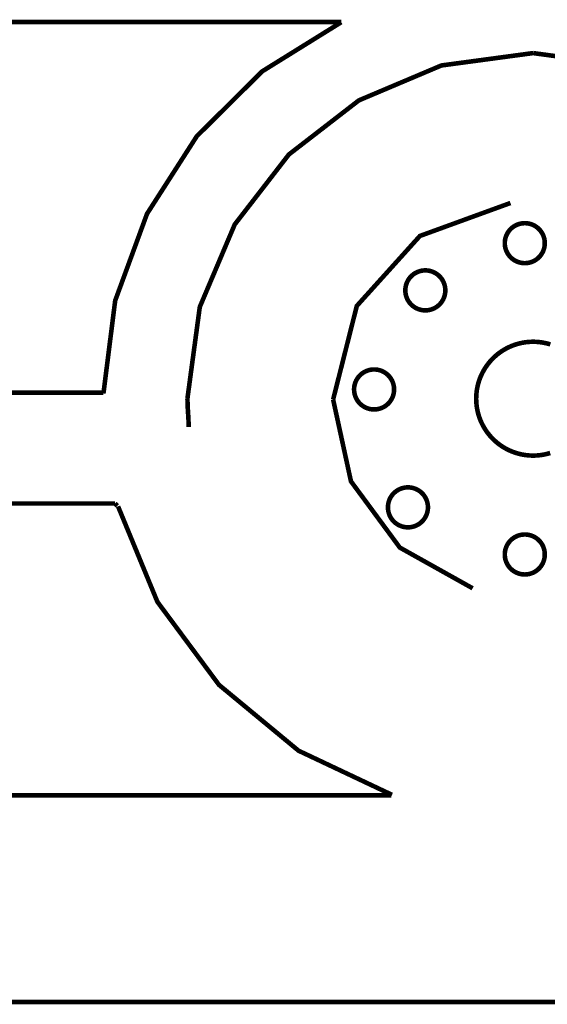
# Model space of a CAD drawing. Extents: x -5 to 5, y -1.6 to 1.6.
# Drawn here: x 4.2 to 4.6, y -0.6 to 0 of the extents above; entities that cross this region are included whole.
import ezdxf

# ---------------------------------------------------------------- set-up
doc = ezdxf.new("R2010")
doc.units = 0
doc.header["$LTSCALE"] = 0.000394
doc.layers.add('LAYER_1', color=7, linetype='CONTINUOUS')

msp = doc.modelspace()

# ---------------------------------------------------------------- linework, layer by layer
at = {"layer": 'LAYER_1', "color": 39, "linetype": 'CONTINUOUS'}
for p, q in [((4.55948, -0.102622), (4.55948, -0.102622)), ((4.494331, -0.133555), (4.494331, -0.133555)), ((4.460776, -0.19848), (4.460776, -0.19848)), ((4.482945, -0.275736), (4.482945, -0.275736)), ((4.55948, -0.306626), (4.55948, -0.306626))]:
    msp.add_line(p, q, dxfattribs=at)
at = {"layer": 'LAYER_1', "color": 39, "linetype": 'CONTINUOUS', "const_width": 0.003}
for points in [[(3.997976, 0.042323), (4.426142, 0.042323)], [(4.426177, 0.042154), (4.374429, 0.009994), (4.331543, -0.032566), (4.298953, -0.083373), (4.278096, -0.140276), (4.270406, -0.201122)], [(4.551846, 0.021937), (4.491766, 0.013826), (4.437707, -0.009051), (4.391856, -0.044508), (4.356399, -0.090358), (4.333521, -0.144416), (4.325409, -0.204496)], [(4.77828, -0.204496), (4.770168, -0.144416), (4.747291, -0.090358), (4.711835, -0.044508), (4.665984, -0.009051), (4.611926, 0.013826), (4.551846, 0.021937)], [(4.536996, -0.076295), (4.477697, -0.097893), (4.436366, -0.143743), (4.420846, -0.205071)], [(4.563117, -0.168968), (4.562598, -0.168808), (4.562078, -0.168656), (4.561555, -0.168511), (4.56103, -0.168374), (4.560504, -0.168244), (4.559975, -0.168122), (4.559445, -0.168008), (4.558913, -0.167902), (4.55838, -0.167803), (4.557845, -0.167712), (4.557309, -0.167629), (4.556772, -0.167553), (4.556233, -0.167486), (4.555694, -0.167426), (4.555154, -0.167374), (4.554614, -0.16733), (4.554073, -0.167294), (4.553531, -0.167266), (4.552989, -0.167245), (4.552447, -0.167233), (4.551904, -0.167228), (4.551362, -0.167232), (4.550819, -0.167243), (4.550277, -0.167262), (4.549736, -0.167289), (4.549194, -0.167324), (4.548654, -0.167366), (4.548114, -0.167417), (4.547574, -0.167475), (4.547036, -0.167541), (4.546499, -0.167615), (4.545962, -0.167697), (4.545427, -0.167787), (4.544894, -0.167884), (4.544362, -0.16799), (4.543831, -0.168102), (4.543302, -0.168223), (4.542775, -0.168351), (4.54225, -0.168487), (4.541727, -0.168631), (4.541206, -0.168782), (4.540687, -0.168941), (4.540171, -0.169107), (4.539657, -0.169281), (4.539146, -0.169462), (4.538637, -0.16965), (4.538132, -0.169846), (4.537629, -0.17005), (4.537129, -0.17026), (4.536632, -0.170478), (4.536139, -0.170703), (4.535648, -0.170935), (4.535162, -0.171175), (4.534678, -0.171421), (4.534199, -0.171674), (4.533723, -0.171935), (4.533251, -0.172202), (4.532783, -0.172476), (4.532319, -0.172757), (4.531859, -0.173044), (4.531403, -0.173338), (4.530952, -0.173639), (4.530505, -0.173946), (4.530062, -0.17426), (4.529625, -0.17458), (4.529191, -0.174907), (4.528763, -0.17524), (4.52834, -0.175579), (4.527921, -0.175924), (4.527508, -0.176275), (4.527099, -0.176632), (4.526696, -0.176995), (4.526299, -0.177364), (4.525906, -0.177739), (4.52552, -0.178119), (4.525138, -0.178505), (4.524763, -0.178896), (4.524393, -0.179293), (4.524029, -0.179695), (4.523671, -0.180102), (4.523319, -0.180515), (4.522972, -0.180932), (4.522632, -0.181355), (4.522299, -0.181782), (4.521971, -0.182215), (4.52165, -0.182652), (4.521335, -0.183093), (4.521026, -0.18354), (4.520724, -0.18399), (4.520429, -0.184445), (4.52014, -0.184904), (4.519858, -0.185368), (4.519583, -0.185835), (4.519315, -0.186307), (4.519053, -0.186782), (4.518799, -0.187261), (4.518551, -0.187743), (4.518311, -0.18823), (4.518077, -0.188719), (4.517851, -0.189212), (4.517632, -0.189708), (4.51742, -0.190208), (4.517215, -0.19071), (4.517018, -0.191215), (4.516828, -0.191723), (4.516646, -0.192234), (4.516471, -0.192748), (4.516303, -0.193264), (4.516143, -0.193782), (4.515991, -0.194302), (4.515846, -0.194825), (4.515709, -0.19535), (4.515579, -0.195877), (4.515457, -0.196405), (4.515343, -0.196935), (4.515237, -0.197467), (4.515138, -0.198001), (4.515047, -0.198535), (4.514964, -0.199071), (4.514888, -0.199609), (4.514821, -0.200147), (4.514761, -0.200686), (4.514709, -0.201226), (4.514665, -0.201766), (4.514629, -0.202308), (4.514601, -0.202849), (4.51458, -0.203391), (4.514568, -0.203934), (4.514563, -0.204476), (4.514566, -0.205018), (4.514577, -0.205561), (4.514596, -0.206103), (4.514623, -0.206645), (4.514658, -0.207186), (4.514701, -0.207727), (4.514751, -0.208267), (4.51481, -0.208806), (4.514876, -0.209344), (4.51495, -0.209882), (4.515032, -0.210418), (4.515121, -0.210953), (4.515219, -0.211486), (4.515324, -0.212018), (4.515437, -0.212549), (4.515557, -0.213078), (4.515686, -0.213605), (4.515821, -0.21413), (4.515965, -0.214653), (4.516116, -0.215174), (4.516275, -0.215693), (4.516441, -0.216209), (4.516615, -0.216723), (4.516796, -0.217234), (4.516984, -0.217743), (4.51718, -0.218249), (4.517384, -0.218751), (4.517594, -0.219251), (4.517812, -0.219748), (4.518037, -0.220242), (4.518269, -0.220732), (4.518508, -0.221219), (4.518755, -0.221702), (4.519008, -0.222182), (4.519268, -0.222657), (4.519536, -0.223129), (4.51981, -0.223598), (4.52009, -0.224062), (4.520378, -0.224522), (4.520672, -0.224977), (4.520973, -0.225429), (4.52128, -0.225876), (4.521594, -0.226318), (4.521914, -0.226756), (4.522241, -0.227189), (4.522573, -0.227617), (4.522912, -0.228041), (4.523257, -0.228459), (4.523608, -0.228873), (4.523966, -0.229281), (4.524329, -0.229684), (4.524697, -0.230082), (4.525072, -0.230474), (4.525452, -0.230861), (4.525838, -0.231242), (4.526229, -0.231618), (4.526626, -0.231988), (4.527028, -0.232352), (4.527436, -0.23271), (4.527848, -0.233062), (4.528266, -0.233408), (4.528688, -0.233748), (4.529116, -0.234082), (4.529548, -0.23441), (4.529985, -0.234731), (4.530427, -0.235046), (4.530873, -0.235355), (4.531323, -0.235657), (4.531778, -0.235952), (4.532238, -0.236241), (4.532701, -0.236523), (4.533168, -0.236798), (4.53364, -0.237066), (4.534115, -0.237328), (4.534594, -0.237582), (4.535077, -0.23783), (4.535563, -0.23807), (4.536052, -0.238304), (4.536545, -0.23853), (4.537041, -0.238749), (4.537541, -0.238961), (4.538043, -0.239166), (4.538548, -0.239363), (4.539056, -0.239553), (4.539567, -0.239735), (4.540081, -0.23991), (4.540597, -0.240078), (4.541115, -0.240238), (4.541635, -0.24039), (4.542158, -0.240535), (4.542683, -0.240673), (4.54321, -0.240802), (4.543738, -0.240924), (4.544268, -0.241038), (4.5448, -0.241145), (4.545334, -0.241244), (4.545868, -0.241335), (4.546404, -0.241418), (4.546941, -0.241493), (4.54748, -0.241561), (4.548019, -0.241621), (4.548559, -0.241673), (4.549099, -0.241717), (4.54964, -0.241753), (4.550182, -0.241781), (4.550724, -0.241802), (4.551266, -0.241814), (4.551809, -0.241819), (4.552351, -0.241816), (4.552894, -0.241805), (4.553436, -0.241786), (4.553977, -0.241759), (4.554519, -0.241724), (4.555059, -0.241681), (4.5556, -0.241631), (4.556139, -0.241572), (4.556677, -0.241506), (4.557215, -0.241432), (4.557751, -0.24135), (4.558286, -0.241261), (4.558819, -0.241164), (4.559351, -0.241058), (4.559882, -0.240946), (4.560411, -0.240825), (4.560938, -0.240697), (4.561463, -0.240561), (4.561986, -0.240417), (4.562507, -0.240266), (4.563026, -0.240108)], [(4.270441, -0.200614), (4.153646, -0.200614)], [(4.325409, -0.204496), (4.325637, -0.210681), (4.32606, -0.217458), (4.326287, -0.223055)], [(4.420846, -0.205071), (4.432532, -0.25869), (4.464524, -0.302094), (4.512228, -0.328783)], [(4.139673, -0.273205), (4.277929, -0.273205)], [(4.277929, -0.273205), (4.279516, -0.274787)], [(4.279957, -0.275059), (4.305752, -0.337656), (4.346059, -0.392036), (4.39818, -0.435198), (4.459417, -0.464138)], [(4.458976, -0.464508), (3.964937, -0.464508)], [(4.999992, -0.599898), (3.458783, -0.599898)]]:
    msp.add_lwpolyline(points, dxfattribs=at)
for points in [[(4.55948, -0.102638), (4.559477, -0.102316), (4.559465, -0.101995), (4.559446, -0.101674), (4.559419, -0.101354), (4.559384, -0.101035), (4.559341, -0.100716), (4.55929, -0.100399), (4.559232, -0.100083), (4.559166, -0.099768), (4.559092, -0.099455), (4.55901, -0.099145), (4.558921, -0.098836), (4.558824, -0.098529), (4.55872, -0.098225), (4.558609, -0.097924), (4.55849, -0.097625), (4.558363, -0.09733), (4.55823, -0.097038), (4.558089, -0.096749), (4.557942, -0.096463), (4.557787, -0.096181), (4.557625, -0.095904), (4.557457, -0.09563), (4.557282, -0.09536), (4.557101, -0.095095), (4.556913, -0.094834), (4.556719, -0.094578), (4.556518, -0.094327), (4.556311, -0.094081), (4.556099, -0.09384), (4.55588, -0.093604), (4.555656, -0.093374), (4.555426, -0.093149), (4.555191, -0.09293), (4.554951, -0.092717), (4.554705, -0.09251), (4.554454, -0.092309), (4.554199, -0.092114), (4.553939, -0.091925), (4.553674, -0.091743), (4.553405, -0.091568), (4.553131, -0.091399), (4.552854, -0.091237), (4.552573, -0.091081), (4.552287, -0.090933), (4.551999, -0.090792), (4.551707, -0.090657), (4.551412, -0.09053), (4.551113, -0.090411), (4.550812, -0.090298), (4.550509, -0.090193), (4.550202, -0.090096), (4.549894, -0.090006), (4.549583, -0.089924), (4.54927, -0.089849), (4.548956, -0.089782), (4.54864, -0.089723), (4.548323, -0.089672), (4.548005, -0.089628), (4.547685, -0.089592), (4.547365, -0.089564), (4.547044, -0.089544), (4.546723, -0.089532), (4.546402, -0.089528), (4.546081, -0.089531), (4.545759, -0.089543), (4.545439, -0.089562), (4.545118, -0.089589), (4.544799, -0.089624), (4.54448, -0.089667), (4.544163, -0.089718), (4.543847, -0.089776), (4.543533, -0.089842), (4.54322, -0.089916), (4.542909, -0.089998), (4.5426, -0.090087), (4.542294, -0.090183), (4.54199, -0.090288), (4.541688, -0.090399), (4.54139, -0.090518), (4.541094, -0.090644), (4.540802, -0.090778), (4.540513, -0.090918), (4.540228, -0.091066), (4.539946, -0.091221), (4.539668, -0.091382), (4.539394, -0.09155), (4.539125, -0.091725), (4.538859, -0.091907), (4.538599, -0.092095), (4.538343, -0.092289), (4.538091, -0.092489), (4.537845, -0.092696), (4.537604, -0.092909), (4.537369, -0.093127), (4.537138, -0.093351), (4.536914, -0.093581), (4.536695, -0.093816), (4.536481, -0.094057), (4.536274, -0.094302), (4.536073, -0.094553), (4.535878, -0.094808), (4.535689, -0.095069), (4.535507, -0.095333), (4.535332, -0.095603), (4.535163, -0.095876), (4.535001, -0.096153), (4.534845, -0.096435), (4.534697, -0.09672), (4.534556, -0.097008), (4.534421, -0.0973), (4.534294, -0.097596), (4.534175, -0.097894), (4.534062, -0.098195), (4.533957, -0.098499), (4.53386, -0.098805), (4.53377, -0.099114), (4.533688, -0.099424), (4.533613, -0.099737), (4.533546, -0.100051), (4.533487, -0.100367), (4.533436, -0.100684), (4.533392, -0.101003), (4.533356, -0.101322), (4.533328, -0.101642), (4.533308, -0.101963), (4.533296, -0.102284), (4.533291, -0.102605), (4.533295, -0.102927), (4.533306, -0.103248), (4.533326, -0.103569), (4.533353, -0.103889), (4.533388, -0.104208), (4.533431, -0.104527), (4.533481, -0.104844), (4.53354, -0.10516), (4.533606, -0.105475), (4.53368, -0.105787), (4.533761, -0.106098), (4.53385, -0.106407), (4.533947, -0.106714), (4.534051, -0.107018), (4.534163, -0.107319), (4.534282, -0.107617), (4.534408, -0.107913), (4.534541, -0.108205), (4.534682, -0.108494), (4.53483, -0.10878), (4.534984, -0.109062), (4.535146, -0.109339), (4.535314, -0.109613), (4.535489, -0.109883), (4.53567, -0.110148), (4.535858, -0.110409), (4.536052, -0.110665), (4.536253, -0.110916), (4.536459, -0.111162), (4.536672, -0.111403), (4.53689, -0.111639), (4.537115, -0.111869), (4.537344, -0.112094), (4.537579, -0.112313), (4.53782, -0.112526), (4.538066, -0.112733), (4.538316, -0.112935), (4.538572, -0.113129), (4.538832, -0.113318), (4.539097, -0.1135), (4.539366, -0.113676), (4.539639, -0.113845), (4.539917, -0.114007), (4.540198, -0.114162), (4.540483, -0.114311), (4.540772, -0.114452), (4.541064, -0.114586), (4.541359, -0.114713), (4.541657, -0.114833), (4.541958, -0.114945), (4.542262, -0.11505), (4.542568, -0.115148), (4.542877, -0.115238), (4.543187, -0.11532), (4.5435, -0.115395), (4.543814, -0.115462), (4.54413, -0.115521), (4.544447, -0.115572), (4.544766, -0.115616), (4.545085, -0.115652), (4.545405, -0.11568), (4.545726, -0.1157), (4.546047, -0.115712), (4.546368, -0.115717), (4.54669, -0.115713), (4.547011, -0.115702), (4.547332, -0.115682), (4.547652, -0.115655), (4.547971, -0.11562), (4.54829, -0.115577), (4.548607, -0.115527), (4.548923, -0.115468), (4.549238, -0.115402), (4.549551, -0.115328), (4.549861, -0.115247), (4.55017, -0.115158), (4.550477, -0.115061), (4.550781, -0.114957), (4.551082, -0.114845), (4.551381, -0.114726), (4.551676, -0.1146), (4.551969, -0.114467), (4.552258, -0.114326), (4.552543, -0.114179), (4.552825, -0.114024), (4.553103, -0.113863), (4.553377, -0.113694), (4.553646, -0.113519), (4.553911, -0.113338), (4.554172, -0.11315), (4.554428, -0.112956), (4.554679, -0.112755), (4.554925, -0.112549), (4.555166, -0.112336), (4.555402, -0.112118), (4.555633, -0.111894), (4.555857, -0.111664), (4.556076, -0.111429), (4.55629, -0.111188), (4.556497, -0.110943), (4.556698, -0.110692), (4.556893, -0.110437), (4.557081, -0.110176), (4.557264, -0.109912), (4.557439, -0.109643), (4.557608, -0.109369), (4.55777, -0.109092), (4.557926, -0.10881), (4.558074, -0.108525), (4.558215, -0.108237), (4.55835, -0.107945), (4.558477, -0.10765), (4.558596, -0.107351), (4.558709, -0.10705), (4.558814, -0.106746), (4.558911, -0.10644), (4.559001, -0.106132), (4.559084, -0.105821), (4.559158, -0.105508), (4.559225, -0.105194), (4.559284, -0.104878), (4.559336, -0.104561), (4.55938, -0.104243), (4.559415, -0.103923), (4.559444, -0.103603), (4.559464, -0.103282), (4.559476, -0.102961), (4.55948, -0.10264)], [(4.494331, -0.133571), (4.494327, -0.133249), (4.494316, -0.132928), (4.494296, -0.132607), (4.494269, -0.132287), (4.494234, -0.131968), (4.494191, -0.131649), (4.494141, -0.131332), (4.494082, -0.131016), (4.494016, -0.130701), (4.493942, -0.130389), (4.493861, -0.130078), (4.493771, -0.129769), (4.493675, -0.129462), (4.493571, -0.129158), (4.493459, -0.128857), (4.49334, -0.128559), (4.493214, -0.128263), (4.49308, -0.127971), (4.49294, -0.127682), (4.492792, -0.127396), (4.492637, -0.127115), (4.492476, -0.126837), (4.492308, -0.126563), (4.492133, -0.126293), (4.491951, -0.126028), (4.491763, -0.125767), (4.491569, -0.125511), (4.491368, -0.12526), (4.491162, -0.125014), (4.490949, -0.124773), (4.490731, -0.124537), (4.490507, -0.124307), (4.490277, -0.124082), (4.490042, -0.123863), (4.489801, -0.12365), (4.489556, -0.123443), (4.489305, -0.123242), (4.489049, -0.123047), (4.488789, -0.122858), (4.488524, -0.122676), (4.488255, -0.122501), (4.487982, -0.122332), (4.487704, -0.12217), (4.487423, -0.122014), (4.487138, -0.121866), (4.486849, -0.121725), (4.486557, -0.12159), (4.486262, -0.121464), (4.485964, -0.121344), (4.485663, -0.121231), (4.485359, -0.121127), (4.485053, -0.121029), (4.484744, -0.120939), (4.484433, -0.120857), (4.484121, -0.120782), (4.483807, -0.120715), (4.483491, -0.120656), (4.483173, -0.120605), (4.482855, -0.120561), (4.482536, -0.120525), (4.482216, -0.120497), (4.481895, -0.120477), (4.481574, -0.120465), (4.481252, -0.120461), (4.480931, -0.120464), (4.48061, -0.120476), (4.480289, -0.120495), (4.479969, -0.120522), (4.479649, -0.120557), (4.479331, -0.1206), (4.479014, -0.120651), (4.478698, -0.120709), (4.478383, -0.120775), (4.47807, -0.120849), (4.477759, -0.120931), (4.477451, -0.12102), (4.477144, -0.121116), (4.47684, -0.121221), (4.476539, -0.121332), (4.47624, -0.121451), (4.475945, -0.121577), (4.475652, -0.121711), (4.475363, -0.121851), (4.475078, -0.121999), (4.474796, -0.122154), (4.474518, -0.122315), (4.474245, -0.122483), (4.473975, -0.122658), (4.47371, -0.12284), (4.473449, -0.123028), (4.473193, -0.123222), (4.472942, -0.123423), (4.472696, -0.123629), (4.472455, -0.123842), (4.472219, -0.12406), (4.471989, -0.124284), (4.471764, -0.124514), (4.471545, -0.124749), (4.471332, -0.12499), (4.471124, -0.125235), (4.470923, -0.125486), (4.470728, -0.125742), (4.47054, -0.126002), (4.470358, -0.126266), (4.470182, -0.126536), (4.470013, -0.126809), (4.469851, -0.127086), (4.469696, -0.127368), (4.469547, -0.127653), (4.469406, -0.127942), (4.469272, -0.128234), (4.469145, -0.128529), (4.469025, -0.128827), (4.468913, -0.129128), (4.468808, -0.129432), (4.46871, -0.129738), (4.468621, -0.130047), (4.468538, -0.130357), (4.468464, -0.13067), (4.468397, -0.130984), (4.468337, -0.1313), (4.468286, -0.131617), (4.468242, -0.131936), (4.468206, -0.132255), (4.468178, -0.132575), (4.468158, -0.132896), (4.468146, -0.133217), (4.468142, -0.133538), (4.468145, -0.13386), (4.468157, -0.134181), (4.468176, -0.134502), (4.468203, -0.134822), (4.468238, -0.135141), (4.468281, -0.13546), (4.468332, -0.135777), (4.46839, -0.136093), (4.468456, -0.136408), (4.46853, -0.13672), (4.468612, -0.137031), (4.468701, -0.13734), (4.468797, -0.137647), (4.468902, -0.137951), (4.469013, -0.138252), (4.469132, -0.138551), (4.469258, -0.138846), (4.469392, -0.139138), (4.469532, -0.139427), (4.46968, -0.139713), (4.469835, -0.139995), (4.469996, -0.140272), (4.470164, -0.140546), (4.470339, -0.140816), (4.470521, -0.141081), (4.470709, -0.141342), (4.470903, -0.141598), (4.471103, -0.141849), (4.47131, -0.142095), (4.471522, -0.142336), (4.471741, -0.142572), (4.471965, -0.142802), (4.472195, -0.143027), (4.47243, -0.143246), (4.47267, -0.143459), (4.472916, -0.143666), (4.473167, -0.143868), (4.473422, -0.144063), (4.473682, -0.144251), (4.473947, -0.144433), (4.474216, -0.144609), (4.47449, -0.144778), (4.474767, -0.14494), (4.475048, -0.145095), (4.475333, -0.145244), (4.475622, -0.145385), (4.475914, -0.145519), (4.476209, -0.145646), (4.476508, -0.145766), (4.476809, -0.145878), (4.477112, -0.145983), (4.477419, -0.146081), (4.477727, -0.146171), (4.478038, -0.146253), (4.47835, -0.146328), (4.478665, -0.146395), (4.478981, -0.146454), (4.479298, -0.146505), (4.479616, -0.146549), (4.479936, -0.146585), (4.480256, -0.146613), (4.480576, -0.146633), (4.480898, -0.146645), (4.481219, -0.14665), (4.48154, -0.146646), (4.481861, -0.146635), (4.482182, -0.146615), (4.482502, -0.146588), (4.482822, -0.146553), (4.48314, -0.14651), (4.483458, -0.14646), (4.483774, -0.146401), (4.484088, -0.146335), (4.484401, -0.146261), (4.484712, -0.14618), (4.485021, -0.146091), (4.485327, -0.145994), (4.485631, -0.14589), (4.485933, -0.145778), (4.486231, -0.14566), (4.486527, -0.145533), (4.486819, -0.1454), (4.487108, -0.145259), (4.487393, -0.145112), (4.487675, -0.144957), (4.487953, -0.144796), (4.488227, -0.144627), (4.488497, -0.144453), (4.488762, -0.144271), (4.489022, -0.144083), (4.489278, -0.143889), (4.48953, -0.143688), (4.489776, -0.143482), (4.490017, -0.143269), (4.490253, -0.143051), (4.490483, -0.142827), (4.490708, -0.142597), (4.490927, -0.142362), (4.49114, -0.142121), (4.491347, -0.141876), (4.491548, -0.141625), (4.491743, -0.14137), (4.491932, -0.14111), (4.492114, -0.140845), (4.49229, -0.140576), (4.492459, -0.140302), (4.492621, -0.140025), (4.492776, -0.139743), (4.492925, -0.139458), (4.493066, -0.13917), (4.4932, -0.138878), (4.493327, -0.138583), (4.493447, -0.138284), (4.493559, -0.137983), (4.493664, -0.13768), (4.493762, -0.137373), (4.493852, -0.137065), (4.493934, -0.136754), (4.494009, -0.136442), (4.494076, -0.136127), (4.494135, -0.135811), (4.494186, -0.135494), (4.49423, -0.135176), (4.494266, -0.134856), (4.494294, -0.134536), (4.494314, -0.134216), (4.494326, -0.133894), (4.494331, -0.133573)], [(4.460776, -0.198496), (4.460772, -0.198174), (4.460761, -0.197853), (4.460741, -0.197533), (4.460714, -0.197212), (4.460679, -0.196893), (4.460636, -0.196574), (4.460585, -0.196257), (4.460527, -0.195941), (4.460461, -0.195627), (4.460387, -0.195314), (4.460305, -0.195003), (4.460216, -0.194694), (4.46012, -0.194388), (4.460015, -0.194084), (4.459904, -0.193782), (4.459785, -0.193484), (4.459659, -0.193188), (4.459525, -0.192896), (4.459384, -0.192607), (4.459237, -0.192321), (4.459082, -0.19204), (4.458921, -0.191762), (4.458752, -0.191488), (4.458578, -0.191219), (4.458396, -0.190953), (4.458208, -0.190693), (4.458014, -0.190437), (4.457813, -0.190185), (4.457607, -0.189939), (4.457394, -0.189698), (4.457176, -0.189463), (4.456951, -0.189232), (4.456722, -0.189008), (4.456487, -0.188789), (4.456246, -0.188575), (4.456, -0.188368), (4.45575, -0.188167), (4.455494, -0.187972), (4.455234, -0.187784), (4.454969, -0.187601), (4.4547, -0.187426), (4.454427, -0.187257), (4.454149, -0.187095), (4.453868, -0.18694), (4.453583, -0.186791), (4.453294, -0.18665), (4.453002, -0.186516), (4.452707, -0.186389), (4.452409, -0.186269), (4.452108, -0.186157), (4.451804, -0.186052), (4.451498, -0.185954), (4.451189, -0.185864), (4.450878, -0.185782), (4.450566, -0.185708), (4.450251, -0.185641), (4.449936, -0.185581), (4.449618, -0.18553), (4.4493, -0.185486), (4.448981, -0.18545), (4.44866, -0.185423), (4.44834, -0.185402), (4.448019, -0.18539), (4.447697, -0.185386), (4.447376, -0.185389), (4.447055, -0.185401), (4.446734, -0.18542), (4.446414, -0.185447), (4.446094, -0.185482), (4.445776, -0.185525), (4.445458, -0.185576), (4.445142, -0.185634), (4.444828, -0.1857), (4.444515, -0.185774), (4.444204, -0.185856), (4.443896, -0.185945), (4.443589, -0.186042), (4.443285, -0.186146), (4.442984, -0.186257), (4.442685, -0.186376), (4.44239, -0.186503), (4.442097, -0.186636), (4.441808, -0.186777), (4.441523, -0.186924), (4.441241, -0.187079), (4.440963, -0.18724), (4.440689, -0.187409), (4.44042, -0.187584), (4.440155, -0.187765), (4.439894, -0.187953), (4.439638, -0.188147), (4.439387, -0.188348), (4.439141, -0.188554), (4.4389, -0.188767), (4.438664, -0.188985), (4.438434, -0.18921), (4.438209, -0.189439), (4.43799, -0.189674), (4.437777, -0.189915), (4.437569, -0.190161), (4.437368, -0.190411), (4.437173, -0.190667), (4.436985, -0.190927), (4.436803, -0.191192), (4.436627, -0.191461), (4.436458, -0.191734), (4.436296, -0.192012), (4.436141, -0.192293), (4.435992, -0.192578), (4.435851, -0.192867), (4.435717, -0.193159), (4.43559, -0.193454), (4.43547, -0.193752), (4.435358, -0.194053), (4.435253, -0.194357), (4.435155, -0.194663), (4.435065, -0.194972), (4.434983, -0.195282), (4.434908, -0.195595), (4.434841, -0.195909), (4.434782, -0.196225), (4.434731, -0.196542), (4.434687, -0.196861), (4.434651, -0.19718), (4.434623, -0.1975), (4.434603, -0.197821), (4.434591, -0.198142), (4.434587, -0.198464), (4.43459, -0.198785), (4.434602, -0.199106), (4.434621, -0.199427), (4.434648, -0.199747), (4.434683, -0.200067), (4.434726, -0.200385), (4.434777, -0.200702), (4.434835, -0.201018), (4.434901, -0.201333), (4.434975, -0.201646), (4.435056, -0.201957), (4.435146, -0.202265), (4.435242, -0.202572), (4.435346, -0.202876), (4.435458, -0.203177), (4.435577, -0.203476), (4.435703, -0.203771), (4.435837, -0.204064), (4.435977, -0.204353), (4.436125, -0.204638), (4.436279, -0.20492), (4.436441, -0.205198), (4.436609, -0.205472), (4.436784, -0.205741), (4.436965, -0.206006), (4.437153, -0.206267), (4.437348, -0.206523), (4.437548, -0.206774), (4.437755, -0.20702), (4.437967, -0.207261), (4.438186, -0.207497), (4.43841, -0.207727), (4.43864, -0.207952), (4.438875, -0.208171), (4.439115, -0.208384), (4.439361, -0.208592), (4.439611, -0.208793), (4.439867, -0.208988), (4.440127, -0.209176), (4.440392, -0.209358), (4.440661, -0.209534), (4.440935, -0.209703), (4.441212, -0.209865), (4.441493, -0.210021), (4.441778, -0.210169), (4.442067, -0.21031), (4.442359, -0.210444), (4.442654, -0.210571), (4.442952, -0.210691), (4.443254, -0.210804), (4.443557, -0.210908), (4.443863, -0.211006), (4.444172, -0.211096), (4.444483, -0.211178), (4.444795, -0.211253), (4.44511, -0.21132), (4.445425, -0.211379), (4.445743, -0.211431), (4.446061, -0.211474), (4.44638, -0.21151), (4.446701, -0.211538), (4.447021, -0.211558), (4.447342, -0.21157), (4.447664, -0.211575), (4.447985, -0.211571), (4.448306, -0.21156), (4.448627, -0.211541), (4.448947, -0.211513), (4.449267, -0.211478), (4.449585, -0.211436), (4.449903, -0.211385), (4.450219, -0.211327), (4.450533, -0.21126), (4.450846, -0.211187), (4.451157, -0.211105), (4.451466, -0.211016), (4.451772, -0.210919), (4.452076, -0.210815), (4.452377, -0.210704), (4.452676, -0.210585), (4.452972, -0.210459), (4.453264, -0.210325), (4.453553, -0.210184), (4.453838, -0.210037), (4.45412, -0.209882), (4.454398, -0.209721), (4.454672, -0.209553), (4.454941, -0.209378), (4.455207, -0.209196), (4.455467, -0.209008), (4.455723, -0.208814), (4.455975, -0.208614), (4.456221, -0.208407), (4.456462, -0.208195), (4.456698, -0.207976), (4.456928, -0.207752), (4.457153, -0.207522), (4.457372, -0.207287), (4.457585, -0.207047), (4.457792, -0.206801), (4.457993, -0.20655), (4.458188, -0.206295), (4.458377, -0.206035), (4.458559, -0.20577), (4.458735, -0.205501), (4.458903, -0.205227), (4.459066, -0.20495), (4.459221, -0.204669), (4.459369, -0.204384), (4.459511, -0.204095), (4.459645, -0.203803), (4.459772, -0.203508), (4.459892, -0.20321), (4.460004, -0.202908), (4.460109, -0.202605), (4.460207, -0.202299), (4.460296, -0.20199), (4.460379, -0.201679), (4.460453, -0.201367), (4.46052, -0.201052), (4.46058, -0.200737), (4.460631, -0.200419), (4.460675, -0.200101), (4.460711, -0.199782), (4.460739, -0.199461), (4.460759, -0.199141), (4.460771, -0.19882), (4.460776, -0.198498)], [(4.482945, -0.275752), (4.482941, -0.27543), (4.48293, -0.275109), (4.482911, -0.274788), (4.482883, -0.274468), (4.482848, -0.274149), (4.482805, -0.27383), (4.482755, -0.273513), (4.482696, -0.273197), (4.48263, -0.272882), (4.482556, -0.27257), (4.482475, -0.272259), (4.482386, -0.27195), (4.482289, -0.271644), (4.482185, -0.27134), (4.482073, -0.271038), (4.481954, -0.27074), (4.481828, -0.270444), (4.481694, -0.270152), (4.481554, -0.269863), (4.481406, -0.269577), (4.481251, -0.269296), (4.48109, -0.269018), (4.480922, -0.268744), (4.480747, -0.268474), (4.480565, -0.268209), (4.480377, -0.267949), (4.480183, -0.267693), (4.479983, -0.267441), (4.479776, -0.267195), (4.479563, -0.266954), (4.479345, -0.266719), (4.479121, -0.266488), (4.478891, -0.266264), (4.478656, -0.266044), (4.478415, -0.265831), (4.47817, -0.265624), (4.477919, -0.265423), (4.477664, -0.265228), (4.477403, -0.26504), (4.477139, -0.264857), (4.476869, -0.264682), (4.476596, -0.264513), (4.476318, -0.264351), (4.476037, -0.264195), (4.475752, -0.264047), (4.475463, -0.263906), (4.475171, -0.263772), (4.474876, -0.263645), (4.474578, -0.263525), (4.474277, -0.263413), (4.473973, -0.263308), (4.473667, -0.26321), (4.473358, -0.26312), (4.473048, -0.263038), (4.472735, -0.262963), (4.472421, -0.262896), (4.472105, -0.262837), (4.471788, -0.262786), (4.471469, -0.262742), (4.47115, -0.262706), (4.47083, -0.262678), (4.470509, -0.262658), (4.470188, -0.262646), (4.469867, -0.262642), (4.469545, -0.262645), (4.469224, -0.262657), (4.468903, -0.262676), (4.468583, -0.262703), (4.468264, -0.262738), (4.467945, -0.262781), (4.467628, -0.262832), (4.467312, -0.26289), (4.466997, -0.262956), (4.466684, -0.26303), (4.466374, -0.263112), (4.466065, -0.263201), (4.465758, -0.263298), (4.465454, -0.263402), (4.465153, -0.263513), (4.464854, -0.263632), (4.464559, -0.263759), (4.464267, -0.263892), (4.463978, -0.264033), (4.463692, -0.26418), (4.46341, -0.264335), (4.463132, -0.264496), (4.462859, -0.264665), (4.462589, -0.264839), (4.462324, -0.265021), (4.462063, -0.265209), (4.461807, -0.265403), (4.461556, -0.265604), (4.46131, -0.26581), (4.461069, -0.266023), (4.460833, -0.266241), (4.460603, -0.266465), (4.460378, -0.266695), (4.460159, -0.26693), (4.459946, -0.267171), (4.459739, -0.267416), (4.459538, -0.267667), (4.459343, -0.267923), (4.459154, -0.268183), (4.458972, -0.268448), (4.458796, -0.268717), (4.458627, -0.26899), (4.458465, -0.269268), (4.45831, -0.269549), (4.458162, -0.269834), (4.45802, -0.270123), (4.457886, -0.270415), (4.457759, -0.27071), (4.457639, -0.271008), (4.457527, -0.271309), (4.457422, -0.271613), (4.457325, -0.271919), (4.457235, -0.272228), (4.457152, -0.272538), (4.457078, -0.272851), (4.457011, -0.273165), (4.456952, -0.273481), (4.4569, -0.273798), (4.456856, -0.274117), (4.456821, -0.274436), (4.456793, -0.274756), (4.456773, -0.275077), (4.45676, -0.275398), (4.456756, -0.275719), (4.456759, -0.276041), (4.456771, -0.276362), (4.45679, -0.276683), (4.456817, -0.277003), (4.456852, -0.277322), (4.456895, -0.277641), (4.456946, -0.277958), (4.457004, -0.278274), (4.45707, -0.278589), (4.457144, -0.278902), (4.457226, -0.279212), (4.457315, -0.279521), (4.457412, -0.279828), (4.457516, -0.280132), (4.457627, -0.280433), (4.457746, -0.280732), (4.457872, -0.281027), (4.458006, -0.28132), (4.458146, -0.281609), (4.458294, -0.281894), (4.458449, -0.282176), (4.45861, -0.282454), (4.458778, -0.282727), (4.458953, -0.282997), (4.459135, -0.283262), (4.459323, -0.283523), (4.459517, -0.283779), (4.459717, -0.28403), (4.459924, -0.284276), (4.460137, -0.284517), (4.460355, -0.284753), (4.460579, -0.284983), (4.460809, -0.285208), (4.461044, -0.285427), (4.461285, -0.28564), (4.46153, -0.285848), (4.461781, -0.286049), (4.462036, -0.286244), (4.462297, -0.286432), (4.462561, -0.286614), (4.46283, -0.28679), (4.463104, -0.286959), (4.463381, -0.287121), (4.463663, -0.287276), (4.463948, -0.287425), (4.464236, -0.287566), (4.464528, -0.2877), (4.464823, -0.287827), (4.465122, -0.287947), (4.465423, -0.288059), (4.465727, -0.288164), (4.466033, -0.288262), (4.466341, -0.288352), (4.466652, -0.288434), (4.466965, -0.288509), (4.467279, -0.288576), (4.467595, -0.288635), (4.467912, -0.288686), (4.46823, -0.28873), (4.46855, -0.288766), (4.46887, -0.288794), (4.469191, -0.288814), (4.469512, -0.288826), (4.469833, -0.288831), (4.470154, -0.288827), (4.470476, -0.288816), (4.470796, -0.288796), (4.471117, -0.288769), (4.471436, -0.288734), (4.471755, -0.288692), (4.472072, -0.288641), (4.472388, -0.288582), (4.472702, -0.288516), (4.473015, -0.288443), (4.473326, -0.288361), (4.473635, -0.288272), (4.473941, -0.288175), (4.474245, -0.288071), (4.474547, -0.28796), (4.474845, -0.287841), (4.475141, -0.287714), (4.475433, -0.287581), (4.475722, -0.28744), (4.476008, -0.287293), (4.476289, -0.287138), (4.476567, -0.286977), (4.476841, -0.286809), (4.477111, -0.286634), (4.477376, -0.286452), (4.477637, -0.286264), (4.477893, -0.28607), (4.478144, -0.28587), (4.47839, -0.285663), (4.478631, -0.28545), (4.478867, -0.285232), (4.479097, -0.285008), (4.479322, -0.284778), (4.479541, -0.284543), (4.479754, -0.284303), (4.479961, -0.284057), (4.480162, -0.283806), (4.480357, -0.283551), (4.480546, -0.283291), (4.480728, -0.283026), (4.480904, -0.282757), (4.481073, -0.282483), (4.481235, -0.282206), (4.48139, -0.281925), (4.481539, -0.28164), (4.48168, -0.281351), (4.481814, -0.281059), (4.481941, -0.280764), (4.482061, -0.280465), (4.482173, -0.280164), (4.482278, -0.279861), (4.482376, -0.279554), (4.482466, -0.279246), (4.482548, -0.278935), (4.482623, -0.278623), (4.48269, -0.278308), (4.482749, -0.277992), (4.482801, -0.277675), (4.482844, -0.277357), (4.48288, -0.277038), (4.482908, -0.276717), (4.482928, -0.276397), (4.48294, -0.276076), (4.482945, -0.275754)], [(4.55948, -0.306642), (4.559477, -0.30632), (4.559465, -0.305999), (4.559446, -0.305678), (4.559419, -0.305358), (4.559384, -0.305039), (4.559341, -0.30472), (4.55929, -0.304403), (4.559232, -0.304087), (4.559166, -0.303772), (4.559092, -0.303459), (4.55901, -0.303149), (4.558921, -0.30284), (4.558824, -0.302533), (4.55872, -0.302229), (4.558609, -0.301928), (4.55849, -0.301629), (4.558363, -0.301334), (4.55823, -0.301042), (4.558089, -0.300753), (4.557942, -0.300467), (4.557787, -0.300185), (4.557625, -0.299908), (4.557457, -0.299634), (4.557282, -0.299364), (4.557101, -0.299099), (4.556913, -0.298838), (4.556719, -0.298582), (4.556518, -0.298331), (4.556311, -0.298085), (4.556099, -0.297844), (4.55588, -0.297608), (4.555656, -0.297378), (4.555426, -0.297153), (4.555191, -0.296934), (4.554951, -0.296721), (4.554705, -0.296514), (4.554454, -0.296313), (4.554199, -0.296118), (4.553939, -0.295929), (4.553674, -0.295747), (4.553405, -0.295572), (4.553131, -0.295403), (4.552854, -0.295241), (4.552573, -0.295085), (4.552287, -0.294937), (4.551999, -0.294796), (4.551707, -0.294661), (4.551412, -0.294534), (4.551113, -0.294415), (4.550812, -0.294302), (4.550509, -0.294197), (4.550202, -0.2941), (4.549894, -0.29401), (4.549583, -0.293928), (4.54927, -0.293853), (4.548956, -0.293786), (4.54864, -0.293727), (4.548323, -0.293676), (4.548005, -0.293632), (4.547685, -0.293596), (4.547365, -0.293568), (4.547044, -0.293548), (4.546723, -0.293536), (4.546402, -0.293532), (4.546081, -0.293535), (4.545759, -0.293546), (4.545439, -0.293566), (4.545118, -0.293593), (4.544799, -0.293628), (4.54448, -0.293671), (4.544163, -0.293722), (4.543847, -0.29378), (4.543533, -0.293846), (4.54322, -0.29392), (4.542909, -0.294002), (4.5426, -0.294091), (4.542294, -0.294187), (4.54199, -0.294291), (4.541688, -0.294403), (4.54139, -0.294522), (4.541094, -0.294648), (4.540802, -0.294782), (4.540513, -0.294922), (4.540228, -0.29507), (4.539946, -0.295225), (4.539668, -0.295386), (4.539394, -0.295554), (4.539125, -0.295729), (4.538859, -0.295911), (4.538599, -0.296099), (4.538343, -0.296293), (4.538091, -0.296493), (4.537845, -0.2967), (4.537604, -0.296913), (4.537369, -0.297131), (4.537138, -0.297355), (4.536914, -0.297585), (4.536695, -0.29782), (4.536481, -0.298061), (4.536274, -0.298306), (4.536073, -0.298557), (4.535878, -0.298812), (4.535689, -0.299073), (4.535507, -0.299337), (4.535332, -0.299607), (4.535163, -0.29988), (4.535001, -0.300157), (4.534845, -0.300439), (4.534697, -0.300724), (4.534556, -0.301012), (4.534421, -0.301304), (4.534294, -0.3016), (4.534175, -0.301898), (4.534062, -0.302199), (4.533957, -0.302503), (4.53386, -0.302809), (4.53377, -0.303117), (4.533688, -0.303428), (4.533613, -0.303741), (4.533546, -0.304055), (4.533487, -0.304371), (4.533436, -0.304688), (4.533392, -0.305007), (4.533356, -0.305326), (4.533328, -0.305646), (4.533308, -0.305967), (4.533296, -0.306288), (4.533291, -0.306609), (4.533295, -0.306931), (4.533306, -0.307252), (4.533326, -0.307573), (4.533353, -0.307893), (4.533388, -0.308212), (4.533431, -0.308531), (4.533481, -0.308848), (4.53354, -0.309164), (4.533606, -0.309479), (4.53368, -0.309791), (4.533761, -0.310102), (4.53385, -0.310411), (4.533947, -0.310717), (4.534051, -0.311021), (4.534163, -0.311323), (4.534282, -0.311621), (4.534408, -0.311917), (4.534541, -0.312209), (4.534682, -0.312498), (4.53483, -0.312784), (4.534984, -0.313065), (4.535146, -0.313343), (4.535314, -0.313617), (4.535489, -0.313887), (4.53567, -0.314152), (4.535858, -0.314413), (4.536052, -0.314669), (4.536253, -0.31492), (4.536459, -0.315166), (4.536672, -0.315407), (4.53689, -0.315643), (4.537115, -0.315873), (4.537344, -0.316098), (4.537579, -0.316317), (4.53782, -0.31653), (4.538066, -0.316737), (4.538316, -0.316938), (4.538572, -0.317133), (4.538832, -0.317322), (4.539097, -0.317504), (4.539366, -0.31768), (4.539639, -0.317849), (4.539917, -0.318011), (4.540198, -0.318166), (4.540483, -0.318315), (4.540772, -0.318456), (4.541064, -0.31859), (4.541359, -0.318717), (4.541657, -0.318837), (4.541958, -0.318949), (4.542262, -0.319054), (4.542568, -0.319152), (4.542877, -0.319242), (4.543187, -0.319324), (4.5435, -0.319399), (4.543814, -0.319465), (4.54413, -0.319525), (4.544447, -0.319576), (4.544766, -0.31962), (4.545085, -0.319656), (4.545405, -0.319684), (4.545726, -0.319704), (4.546047, -0.319716), (4.546368, -0.31972), (4.54669, -0.319717), (4.547011, -0.319706), (4.547332, -0.319686), (4.547652, -0.319659), (4.547971, -0.319624), (4.54829, -0.319581), (4.548607, -0.319531), (4.548923, -0.319472), (4.549238, -0.319406), (4.549551, -0.319332), (4.549861, -0.319251), (4.55017, -0.319162), (4.550477, -0.319065), (4.550781, -0.318961), (4.551082, -0.318849), (4.551381, -0.31873), (4.551676, -0.318604), (4.551969, -0.318471), (4.552258, -0.31833), (4.552543, -0.318183), (4.552825, -0.318028), (4.553103, -0.317867), (4.553377, -0.317698), (4.553646, -0.317523), (4.553911, -0.317342), (4.554172, -0.317154), (4.554428, -0.31696), (4.554679, -0.316759), (4.554925, -0.316553), (4.555166, -0.31634), (4.555402, -0.316122), (4.555633, -0.315898), (4.555857, -0.315668), (4.556076, -0.315433), (4.55629, -0.315192), (4.556497, -0.314947), (4.556698, -0.314696), (4.556893, -0.314441), (4.557081, -0.31418), (4.557264, -0.313916), (4.557439, -0.313646), (4.557608, -0.313373), (4.55777, -0.313096), (4.557926, -0.312814), (4.558074, -0.312529), (4.558215, -0.312241), (4.55835, -0.311949), (4.558477, -0.311653), (4.558596, -0.311355), (4.558709, -0.311054), (4.558814, -0.31075), (4.558911, -0.310444), (4.559001, -0.310136), (4.559084, -0.309825), (4.559158, -0.309512), (4.559225, -0.309198), (4.559284, -0.308882), (4.559336, -0.308565), (4.55938, -0.308247), (4.559415, -0.307927), (4.559444, -0.307607), (4.559464, -0.307286), (4.559476, -0.306965), (4.55948, -0.306644)]]:
    msp.add_lwpolyline(points, close=True, dxfattribs=at)

doc.saveas('drawing.dxf')
